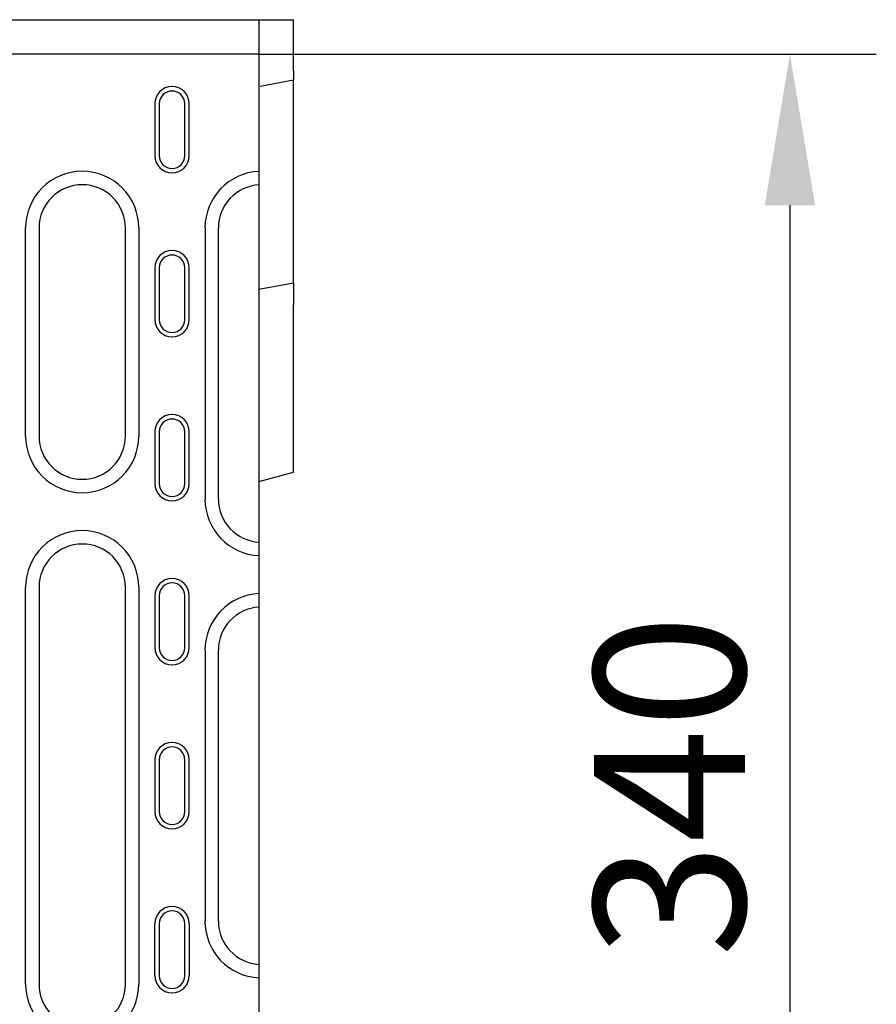
# Model space of a CAD drawing. Units: millimetres. Extents: x 1992 to 10704, y 1097 to 5910.
# Drawn here: x 7240 to 7438, y 4325 to 4553 of the extents above; entities that cross this region are included whole.
import ezdxf

# ---------------------------------------------------------------- set-up
doc = ezdxf.new("R2010")
doc.units = ezdxf.units.MM
for name, color, linetype in [('BEMASS', 3, 'Continuous'), ('DUENN-18', 94, 'Continuous'), ('SICHTBAR', 7, 'Continuous')]:
    doc.layers.add(name, color=color, linetype=linetype)
doc.styles.add('BEMSTIL', font='arial.ttf')
doc.dimstyles.new('BEMASS', dxfattribs={"dimscale": 10, "dimtxt": 3.5, "dimasz": 3.5, "dimexe": 2, "dimexo": 0, "dimgap": 1, "dimtad": 1, "dimdec": 0, "dimtxsty": 'BEMSTIL', "dimcen": 3, "dimclrd": 3, "dimclre": 3, "dimclrt": 4, "dimadec": 0, "dimazin": 0, "dimtfac": 0.875, "dimtdec": 0, "dimtmove": 0, "dimatfit": 0, "dimfxl": 1, "dimtolj": 1, "dimlwd": 25, "dimlwe": 25, "dimarcsym": 0})

# ---------------------------------------------------------------- blocks, each defined once
blk = doc.blocks.new('*D58')
at = {"layer": 'BEMASS', "color": 3, "lineweight": 25, "transparency": 16777216}
for p, q in [((7294.93, 4545.43), (7437.9, 4545.43)), ((7417.9, 4510.43), (7417.9, 4241.43)), ((7294.93, 4206.43), (7437.9, 4206.43))]:
    blk.add_line(p, q, dxfattribs=at)
at = {"layer": 'BEMASS', "color": 3, "transparency": 16777216}
for points in [[(7412.06, 4510.43), (7423.73, 4510.43), (7417.9, 4545.43)], [(7412.06, 4241.43), (7423.73, 4241.43), (7417.9, 4206.43)]]:
    blk.add_solid(points, dxfattribs=at)
at = {"layer": 'Defpoints', "color": 0, "transparency": 16777216}
for p in [(7294.93, 4545.43), (7294.93, 4206.43), (7417.9, 4206.43)]:
    blk.add_point(p, dxfattribs=at)
at = {"layer": 'BEMASS', "color": 4, "transparency": 16777216, "insert": (7390.02, 4375.93), "char_height": 35, "attachment_point": 5, "rotation": 90, "style": 'BEMSTIL'}
blk.add_mtext('\\A1;340', dxfattribs=at)

msp = doc.modelspace()

# ---------------------------------------------------------------- linework, layer by layer
at = {"layer": 'DUENN-18'}
for p, q in [((7270.79, 4533.93), (7270.79, 4521.93)), ((7271.82, 4533.93), (7271.82, 4521.93)), ((7277.76, 4521.93), (7277.76, 4533.93)), ((7278.79, 4521.93), (7278.79, 4533.93)), ((7240.88, 4456.93), (7240.88, 4505.18)), ((7243.99, 4505.18), (7243.99, 4456.93)), ((7263.99, 4456.93), (7263.99, 4505.18)), ((7267.1, 4505.18), (7267.1, 4456.93)), ((7282.43, 4505.18), (7282.43, 4442.34)), ((7285.53, 4442.34), (7285.53, 4505.18)), ((7270.79, 4495.93), (7270.79, 4483.93)), ((7271.82, 4495.93), (7271.82, 4483.93)), ((7277.76, 4483.93), (7277.76, 4495.93)), ((7278.79, 4483.93), (7278.79, 4495.93)), ((7270.79, 4457.93), (7270.79, 4445.93)), ((7271.82, 4457.93), (7271.82, 4445.93)), ((7277.76, 4445.93), (7277.76, 4457.93)), ((7278.79, 4445.93), (7278.79, 4457.93)), ((7240.88, 4329.93), (7240.88, 4421.93)), ((7243.99, 4421.93), (7243.99, 4329.93)), ((7263.99, 4329.93), (7263.99, 4421.93)), ((7267.1, 4421.93), (7267.1, 4329.93)), ((7270.79, 4419.93), (7270.79, 4407.93)), ((7271.82, 4419.93), (7271.82, 4407.93)), ((7277.76, 4407.93), (7277.76, 4419.93)), ((7278.79, 4407.93), (7278.79, 4419.93)), ((7282.43, 4407.34), (7282.43, 4344.51)), ((7285.53, 4344.51), (7285.53, 4407.34)), ((7270.79, 4381.93), (7270.79, 4369.93)), ((7271.82, 4381.93), (7271.82, 4369.93)), ((7277.76, 4369.93), (7277.76, 4381.93)), ((7278.79, 4369.93), (7278.79, 4381.93)), ((7270.79, 4331.93), (7270.79, 4343.93)), ((7271.82, 4343.93), (7271.82, 4331.93)), ((7277.76, 4331.93), (7277.76, 4343.93)), ((7278.79, 4343.93), (7278.79, 4331.93))]:
    msp.add_line(p, q, dxfattribs=at)
for centre, radius, start, end in [((7274.79, 4533.93), 4, 0, 180), ((7274.79, 4533.93), 2.97, 0, 180), ((7274.79, 4521.93), 4, 180, 0), ((7274.79, 4521.93), 2.97, 180, 0), ((7253.99, 4505.18), 13.11, 0, 180), ((7295.53, 4505.18), 13.11, 92.6234, 180), ((7253.99, 4505.18), 10, 0, 180), ((7295.53, 4505.18), 10, 93.4398, 180), ((7274.79, 4495.93), 4, 0, 180), ((7274.79, 4495.93), 2.97, 0, 180), ((7274.79, 4483.93), 4, 180, 0), ((7274.79, 4483.93), 2.97, 180, 0), ((7274.79, 4457.93), 4, 0, 180), ((7274.79, 4457.93), 2.97, 0, 180), ((7253.99, 4456.93), 13.11, 180, 0), ((7253.99, 4456.93), 10, 180, 0), ((7274.79, 4445.93), 4, 180, 0), ((7274.79, 4445.93), 2.97, 180, 0), ((7295.53, 4442.34), 13.11, 180, 267.3766), ((7295.53, 4442.34), 10, 180, 266.5602), ((7253.99, 4421.93), 13.11, 0, 180), ((7253.99, 4421.93), 10, 0, 180), ((7274.79, 4419.93), 4, 0, 180), ((7274.79, 4419.93), 2.97, 0, 180), ((7295.53, 4407.34), 13.11, 92.6234, 180), ((7295.53, 4407.34), 10, 93.4398, 180), ((7274.79, 4407.93), 4, 180, 0), ((7274.79, 4407.93), 2.97, 180, 0), ((7274.79, 4381.93), 4, 0, 180), ((7274.79, 4381.93), 2.97, 0, 180), ((7274.79, 4369.93), 4, 180, 0), ((7274.79, 4369.93), 2.97, 180, 0), ((7274.79, 4343.93), 4, 0, 180), ((7274.79, 4343.93), 2.97, 0, 180), ((7295.53, 4344.51), 13.11, 180, 267.3766), ((7295.53, 4344.51), 10, 180, 266.5602), ((7274.79, 4331.93), 4, 180, 0), ((7274.79, 4331.93), 2.97, 180, 0), ((7253.99, 4329.93), 13.11, 180, 0), ((7253.99, 4329.93), 10, 180, 0)]:
    msp.add_arc(centre, radius, start, end, dxfattribs=at)
at = {"layer": 'SICHTBAR'}
for p, q in [((7079.93, 4553.43), (7294.93, 4553.43)), ((7294.93, 4553.43), (7302.93, 4553.43)), ((7294.93, 4553.43), (7294.93, 4334.53)), ((7302.93, 4544.43), (7302.93, 4553.43)), ((7294.93, 4545.43), (7179.73, 4545.43)), ((7302.93, 4541.57), (7302.93, 4544.43)), ((7302.93, 4541.57), (7302.93, 4539.48)), ((7295.18, 4538.01), (7302.93, 4539.48)), ((7302.93, 4492.48), (7302.93, 4539.48)), ((7294.93, 4490.96), (7302.93, 4492.48)), ((7302.93, 4492.48), (7302.93, 4487.43)), ((7302.93, 4451.43), (7302.93, 4487.43)), ((7302.93, 4448.57), (7302.93, 4451.43)), ((7294.93, 4446.43), (7302.93, 4448.57)), ((7294.93, 4334.53), (7294.93, 4314.4))]:
    msp.add_line(p, q, dxfattribs=at)

# ---------------------------------------------------------------- dimensions: what is measured, and where the dimension line sits
at = {"layer": 'BEMASS'}
dim = msp.add_linear_dim(base=(7417.9, 4206.43), p1=(7294.93, 4545.43), p2=(7294.93, 4206.43), angle=90, text='340', dimstyle='BEMASS', override={"dimscale": 10}, dxfattribs=at)
dim.commit()
dim.dimension.update_dxf_attribs({"geometry": '*D58', "text_midpoint": (7390.02, 4375.93)})

doc.saveas('drawing.dxf')
